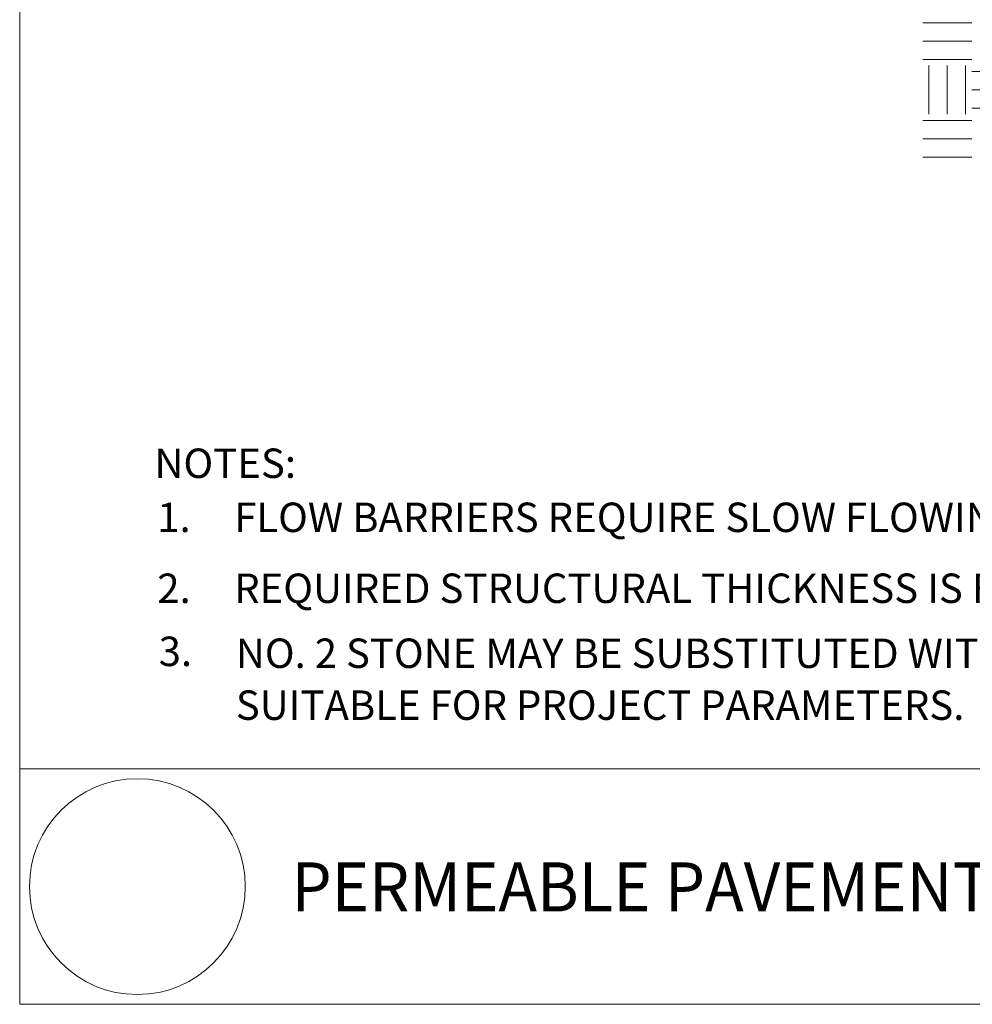
# Model space of a CAD drawing. Units: inches. Extents: x 0.19 to 3.28, y -2.12 to 0.53.
# Drawn here: x 0.19 to 1.29, y -2.12 to -0.99 of the extents above; entities that cross this region are included whole.
import ezdxf

# ---------------------------------------------------------------- set-up
doc = ezdxf.new("R2010")
doc.units = ezdxf.units.IN
doc.header["$MEASUREMENT"] = 0

# ---------------------------------------------------------------- blocks, each defined once
blk = doc.blocks.new('block 2')
at = {"color": 7, "true_color": 0xffffff, "insert": (0.5076, -2.0176), "char_height": 0.056667, "attachment_point": 7}
blk.add_mtext('\\fArial|b0|i0|c0|p34;\\W0.95;PERMEABLE PAVEMENT ON TERRACED SUBGRADE', dxfattribs=at)
blk = doc.blocks.new('block 5')
at = {"color": 7, "lineweight": 13, "true_color": 0xffffff}
blk.add_open_spline([(0.2047, -1.9889), (0.2047, -2.0578), (0.2605, -2.1137), (0.3294, -2.1137), (0.3983, -2.1137), (0.4542, -2.0578), (0.4542, -1.9889), (0.4542, -1.92), (0.3983, -1.8642), (0.3294, -1.8642), (0.2605, -1.8642), (0.2047, -1.92), (0.2047, -1.9889)], degree=3, knots=[0, 0, 0, 0, 1, 1, 1, 2, 2, 2, 3, 3, 3, 4, 4, 4, 4], dxfattribs=at)
blk = doc.blocks.new('block 8')
at = {"color": 250, "lineweight": 13, "true_color": 0x231f20}
blk.add_lwpolyline([(3.277, -2.125), (3.277, -1.8529), (0.1934, -1.8529), (0.1934, -2.125), (3.277, -2.125)], dxfattribs=at)
blk = doc.blocks.new('block 10')
at = {"color": 250, "lineweight": 13, "true_color": 0x231f20}
blk.add_lwpolyline([(0.1934, 0.5273), (0.1934, -1.8529), (3.277, -1.8529), (3.277, 0.5273), (0.1934, 0.5273)], dxfattribs=at)
blk = doc.blocks.new('block 1728')
at = {"color": 250, "lineweight": 9, "true_color": 0x231f20}
blk.add_lwpolyline([(1.2377, -1.1244), (1.2941, -1.1244)], dxfattribs=at)
blk = doc.blocks.new('block 1729')
at = {"color": 250, "lineweight": 9, "true_color": 0x231f20}
blk.add_lwpolyline([(1.2377, -1.1456), (1.2941, -1.1456)], dxfattribs=at)
blk = doc.blocks.new('block 1730')
at = {"color": 250, "lineweight": 9, "true_color": 0x231f20}
blk.add_lwpolyline([(1.2377, -1.1032), (1.2941, -1.1032)], dxfattribs=at)
blk = doc.blocks.new('block 1731')
at = {"color": 250, "lineweight": 9, "true_color": 0x231f20}
blk.add_lwpolyline([(1.2871, -1.0962), (1.2871, -1.0398)], dxfattribs=at)
blk = doc.blocks.new('block 1732')
at = {"color": 250, "lineweight": 9, "true_color": 0x231f20}
blk.add_lwpolyline([(1.2659, -1.0962), (1.2659, -1.0398)], dxfattribs=at)
blk = doc.blocks.new('block 1733')
at = {"color": 250, "lineweight": 9, "true_color": 0x231f20}
blk.add_lwpolyline([(1.2447, -1.0962), (1.2447, -1.0398)], dxfattribs=at)
blk = doc.blocks.new('block 1743')
at = {"color": 250, "lineweight": 9, "true_color": 0x231f20}
blk.add_lwpolyline([(1.2941, -1.0892), (1.3505, -1.0892)], dxfattribs=at)
blk = doc.blocks.new('block 1744')
at = {"color": 250, "lineweight": 9, "true_color": 0x231f20}
blk.add_lwpolyline([(1.2941, -1.068), (1.3505, -1.068)], dxfattribs=at)
blk = doc.blocks.new('block 1745')
at = {"color": 250, "lineweight": 9, "true_color": 0x231f20}
blk.add_lwpolyline([(1.2941, -1.0468), (1.3505, -1.0468)], dxfattribs=at)
blk = doc.blocks.new('block 1873')
at = {"color": 250, "lineweight": 9, "true_color": 0x231f20}
blk.add_lwpolyline([(1.2377, -1.0116), (1.2941, -1.0116)], dxfattribs=at)
blk = doc.blocks.new('block 1874')
at = {"color": 250, "lineweight": 9, "true_color": 0x231f20}
blk.add_lwpolyline([(1.2377, -1.0327), (1.2941, -1.0327)], dxfattribs=at)
blk = doc.blocks.new('block 1875')
at = {"color": 250, "lineweight": 9, "true_color": 0x231f20}
blk.add_lwpolyline([(1.2377, -0.9904), (1.2941, -0.9904)], dxfattribs=at)
blk = doc.blocks.new('block 2088')
at = {"color": 250, "true_color": 0x231f20, "insert": (0.4414, -1.5791), "char_height": 0.034011, "attachment_point": 7}
blk.add_mtext('\\fArial|b0|i0|c0|p34;\\W1;FLOW BARRIERS REQUIRE SLOW FLOWING DRAINAGE TO EACH DOWN SLOPE AREA.', dxfattribs=at)
blk = doc.blocks.new('block 2089')
at = {"color": 250, "true_color": 0x231f20, "insert": (0.3525, -1.5791), "char_height": 0.034011, "attachment_point": 7}
blk.add_mtext('\\fArial|b0|i0|c0|p34;\\W1;1.', dxfattribs=at)
blk = doc.blocks.new('block 2090')
at = {"color": 250, "true_color": 0x231f20, "insert": (0.3525, -1.6611), "char_height": 0.034011, "attachment_point": 7}
blk.add_mtext('\\fArial|b0|i0|c0|p34;\\W1;2. ', dxfattribs=at)
blk = doc.blocks.new('block 2091')
at = {"color": 250, "true_color": 0x231f20, "insert": (0.3492, -1.5166), "char_height": 0.034011, "attachment_point": 7}
blk.add_mtext('\\fArial|b0|i0|c0|p34;\\W1;NOTES:', dxfattribs=at)
blk = doc.blocks.new('block 2092')
at = {"color": 250, "true_color": 0x231f20, "insert": (0.4414, -1.6611), "char_height": 0.034011, "attachment_point": 7}
blk.add_mtext('\\fArial|b0|i0|c0|p34;\\W1;REQUIRED STRUCTURAL THICKNESS IS FROM TOP OF PAVERS TO TOP OF FLOW BARRIERS.', dxfattribs=at)
blk = doc.blocks.new('block 2093')
at = {"color": 7, "true_color": 0xffffff, "char_height": 0.034, "attachment_point": 7}
for s, insert in [('\\fArial|b0|i0|c0|p34;\\W1;NO. 2 STONE MAY BE SUBSTITUTED WITH NO.3 STONE OR OTHER LOCALLY-AVAILABLE AGGREGATE', (0.4433, -1.7362)), ('\\fArial|b0|i0|c0|p34;\\W1;SUITABLE FOR PROJECT PARAMETERS.', (0.4433, -1.7962))]:
    blk.add_mtext(s, dxfattribs=dict(at, insert=insert))
blk = doc.blocks.new('block 2094')
at = {"color": 250, "true_color": 0x231f20, "insert": (0.3541, -1.734), "char_height": 0.034011, "attachment_point": 7}
blk.add_mtext('\\fArial|b0|i0|c0|p34;\\W1;3. ', dxfattribs=at)

msp = doc.modelspace()

# ---------------------------------------------------------------- block references
for name in ['block 10', 'block 1875', 'block 1873', 'block 1874', 'block 1733', 'block 1732', 'block 1731', 'block 1745', 'block 1744', 'block 1743', 'block 1730', 'block 1728', 'block 1729', 'block 2091', 'block 2089', 'block 2088', 'block 2090', 'block 2092', 'block 2094', 'block 2093', 'block 8', 'block 5', 'block 2']:
    msp.add_blockref(name, (0, 0))

doc.saveas('drawing.dxf')
